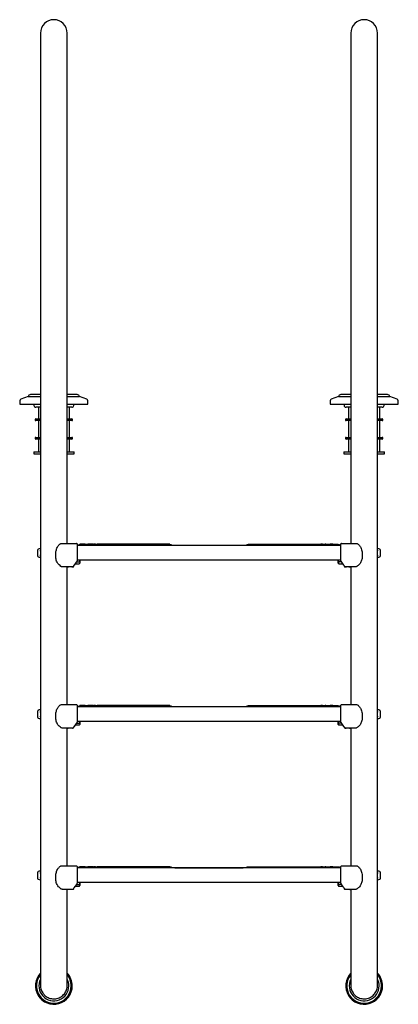
# Model space of a CAD drawing. Units: millimetres. Extents: x 370 to 2181, y -207 to 2459.
# Drawn here: x 1571 to 2181, y 872 to 2459 of the extents above; entities that cross this region are included whole.
import ezdxf

# ---------------------------------------------------------------- set-up
doc = ezdxf.new("R2010")
doc.units = ezdxf.units.MM

msp = doc.modelspace()

# ---------------------------------------------------------------- linework, layer by layer
at = {"color": 7, "linetype": 'Continuous', "lineweight": 25}
for p, q in [((1604.2, 2437.8), (1604.2, 2378.7)), ((1647.2, 2378.7), (1647.2, 2437.8)), ((2104.2, 2437.8), (2104.2, 2378.7)), ((2147.2, 2378.7), (2147.2, 2437.8)), ((1604.2, 2378.7), (1604.2, 1917.2)), ((1647.2, 1917.2), (1647.2, 2378.7)), ((2104.2, 2378.7), (2104.2, 1917.2)), ((2147.2, 1917.2), (2147.2, 2378.7)), ((1604.2, 1917.2), (1604.2, 1833.8)), ((1647.2, 1833.8), (1647.2, 1917.2)), ((2104.2, 1917.2), (2104.2, 1833.8)), ((2147.2, 1833.8), (2147.2, 1917.2)), ((1570.7, 1844.5), (1570.7, 1839.3)), ((1584.3, 1851.5), (1572.7, 1847.3)), ((1584.3, 1851.5), (1604.2, 1851.5)), ((1604.2, 1854.8), (1588.2, 1854.8)), ((1663.2, 1854.8), (1647.2, 1854.8)), ((1647.2, 1851.5), (1667.1, 1851.5)), ((1678.7, 1847.3), (1667.1, 1851.5)), ((1680.7, 1839.3), (1680.7, 1844.5)), ((2070.7, 1844.5), (2070.7, 1839.3)), ((2084.3, 1851.5), (2072.7, 1847.3)), ((2084.3, 1851.5), (2104.2, 1851.5)), ((2104.2, 1854.8), (2088.2, 1854.8)), ((2163.2, 1854.8), (2147.2, 1854.8)), ((2147.2, 1851.5), (2167.1, 1851.5)), ((2178.7, 1847.3), (2167.1, 1851.5)), ((2180.7, 1839.3), (2180.7, 1844.5)), ((1570.7, 1839.3), (1604.2, 1839.3)), ((1593.5, 1839.3), (1593.5, 1837.3)), ((1604.2, 1834.3), (1596.5, 1834.3)), ((1600.7, 1834.3), (1600.7, 1815.8)), ((1604.2, 1833.8), (1604.2, 1606.4)), ((1647.2, 1839.3), (1680.7, 1839.3)), ((1654.8, 1834.3), (1647.2, 1834.3)), ((1647.2, 1614.9), (1647.2, 1833.8)), ((1650.7, 1815.8), (1650.7, 1834.3)), ((1657.8, 1837.3), (1657.8, 1839.3)), ((2070.7, 1839.3), (2104.2, 1839.3)), ((2093.5, 1839.3), (2093.5, 1837.3)), ((2104.2, 1834.3), (2096.5, 1834.3)), ((2100.7, 1834.3), (2100.7, 1815.8)), ((2104.2, 1833.8), (2104.2, 1614.9)), ((2147.2, 1839.3), (2180.7, 1839.3)), ((2154.8, 1834.3), (2147.2, 1834.3)), ((2147.2, 1606.4), (2147.2, 1833.8)), ((2150.7, 1815.8), (2150.7, 1834.3)), ((2157.8, 1837.3), (2157.8, 1839.3)), ((1596.9, 1815.8), (1604.2, 1815.8)), ((1604.2, 1812.8), (1596.9, 1812.8)), ((1600.7, 1812.8), (1600.7, 1785.8)), ((1647.2, 1815.8), (1654.5, 1815.8)), ((1654.5, 1812.8), (1647.2, 1812.8)), ((1650.7, 1785.8), (1650.7, 1812.8)), ((2096.9, 1815.8), (2104.2, 1815.8)), ((2104.2, 1812.8), (2096.9, 1812.8)), ((2100.7, 1812.8), (2100.7, 1785.8)), ((2147.2, 1815.8), (2154.5, 1815.8)), ((2154.5, 1812.8), (2147.2, 1812.8)), ((2150.7, 1785.8), (2150.7, 1812.8)), ((1596.9, 1785.8), (1604.2, 1785.8)), ((1604.2, 1782.8), (1596.9, 1782.8)), ((1600.7, 1782.8), (1600.7, 1762.3)), ((1647.2, 1785.8), (1654.5, 1785.8)), ((1654.5, 1782.8), (1647.2, 1782.8)), ((1650.7, 1762.3), (1650.7, 1782.8)), ((2096.9, 1785.8), (2104.2, 1785.8)), ((2104.2, 1782.8), (2096.9, 1782.8)), ((2100.7, 1782.8), (2100.7, 1762.3)), ((2147.2, 1785.8), (2154.5, 1785.8)), ((2154.5, 1782.8), (2147.2, 1782.8)), ((2150.7, 1762.3), (2150.7, 1782.8)), ((1593.2, 1762.3), (1593.2, 1759.3)), ((1593.2, 1762.3), (1604.2, 1762.3)), ((1593.2, 1759.3), (1604.2, 1759.3)), ((1647.2, 1762.3), (1658.2, 1762.3)), ((1647.2, 1759.3), (1658.2, 1759.3)), ((1658.2, 1759.3), (1658.2, 1762.3)), ((2093.2, 1762.3), (2093.2, 1759.3)), ((2093.2, 1762.3), (2104.2, 1762.3)), ((2093.2, 1759.3), (2104.2, 1759.3)), ((2147.2, 1762.3), (2158.2, 1762.3)), ((2147.2, 1759.3), (2158.2, 1759.3)), ((2158.2, 1759.3), (2158.2, 1762.3)), ((1599.9, 1599.4), (1599.9, 1604.7)), ((1604.2, 1606.4), (1603.7, 1606.4)), ((1604.2, 1606.4), (1604.2, 1592.4)), ((2088.2, 1611.4), (1663.2, 1611.4)), ((1663.2, 1611), (1663.2, 1610.6)), ((1663.2, 1610.6), (1663.2, 1609.3)), ((1665.7, 1613), (1665.7, 1611.4)), ((1665.7, 1613), (1667.7, 1613)), ((1676.2, 1613.5), (1667.7, 1613.5)), ((1667.7, 1613.5), (1667.7, 1613)), ((1667.7, 1613), (1683.7, 1613)), ((1676.2, 1613.5), (1680.4, 1613.5)), ((1684.7, 1613.5), (1680.4, 1613.5)), ((1683.7, 1613), (1685.7, 1613)), ((1687.7, 1613.5), (1684.7, 1613.5)), ((1685.7, 1613), (1687.7, 1613)), ((1688.7, 1613.5), (1687.7, 1613.5)), ((1687.7, 1613), (1812.5, 1613)), ((1688.7, 1613.5), (1689.7, 1613.5)), ((1692.7, 1613.5), (1689.7, 1613.5)), ((1692.7, 1613.5), (1695.3, 1613.5)), ((1697.9, 1613.5), (1695.3, 1613.5)), ((1722.4, 1613.5), (1697.9, 1613.5)), ((1725, 1613.5), (1722.4, 1613.5)), ((1727.6, 1613.5), (1725, 1613.5)), ((1752.1, 1613.5), (1727.6, 1613.5)), ((1754.7, 1613.5), (1752.1, 1613.5)), ((1757.3, 1613.5), (1754.7, 1613.5)), ((1781.8, 1613.5), (1757.3, 1613.5)), ((1784.4, 1613.5), (1781.8, 1613.5)), ((1787, 1613.5), (1784.4, 1613.5)), ((1811.5, 1613.5), (1787, 1613.5)), ((1812.5, 1613.5), (1811.5, 1613.5)), ((1812.5, 1613.5), (1812.5, 1613)), ((1812.5, 1613), (1814.5, 1613)), ((1814.5, 1613), (1814.5, 1611.4)), ((1820.7, 1611.9), (1820.7, 1611.4)), ((1820.7, 1611.9), (1930.7, 1611.9)), ((1930.7, 1611.9), (1930.7, 1611.4)), ((1936.9, 1613), (1936.9, 1611.4)), ((1936.9, 1613), (1938.9, 1613)), ((1938.9, 1613.5), (1939.9, 1613.5)), ((1938.9, 1613.5), (1938.9, 1613)), ((1938.9, 1613), (2063.7, 1613)), ((1939.9, 1613.5), (1964.3, 1613.5)), ((1964.3, 1613.5), (1967, 1613.5)), ((1967, 1613.5), (1969.6, 1613.5)), ((1969.6, 1613.5), (1994, 1613.5)), ((1994, 1613.5), (1996.7, 1613.5)), ((1996.7, 1613.5), (1999.3, 1613.5)), ((1999.3, 1613.5), (2023.7, 1613.5)), ((2023.7, 1613.5), (2026.4, 1613.5)), ((2026.4, 1613.5), (2029, 1613.5)), ((2029, 1613.5), (2053.4, 1613.5)), ((2053.4, 1613.5), (2056.1, 1613.5)), ((2058.7, 1613.5), (2056.1, 1613.5)), ((2058.7, 1613.5), (2061.7, 1613.5)), ((2061.7, 1613.5), (2062.7, 1613.5)), ((2063.7, 1613.5), (2062.7, 1613.5)), ((2063.7, 1613.5), (2066.7, 1613.5)), ((2063.7, 1613), (2065.7, 1613)), ((2065.7, 1613), (2067.7, 1613)), ((2066.7, 1613.5), (2070.9, 1613.5)), ((2067.7, 1613), (2083.7, 1613)), ((2075.2, 1613.5), (2070.9, 1613.5)), ((2075.2, 1613.5), (2083.7, 1613.5)), ((2083.7, 1613.5), (2083.7, 1613)), ((2083.7, 1613), (2085.7, 1613)), ((2085.7, 1613), (2085.7, 1611.4)), ((2088.2, 1610.6), (2088.2, 1611)), ((2088.2, 1609.3), (2088.2, 1610.6)), ((2147.7, 1606.4), (2147.2, 1606.4)), ((2147.2, 1599.4), (2147.2, 1606.4)), ((2151.5, 1604.7), (2151.5, 1594.1)), ((1599.9, 1594.1), (1599.9, 1599.4)), ((1603.7, 1592.4), (1604.2, 1592.4)), ((1604.2, 1592.4), (1604.2, 1346.4)), ((1663.2, 1588.4), (2088.2, 1588.4)), ((1667.5, 1586.7), (1667.5, 1588.4)), ((2083.9, 1586.7), (2083.9, 1588.4)), ((2147.2, 1592.4), (2147.2, 1599.4)), ((2147.2, 1592.4), (2147.7, 1592.4)), ((2147.2, 1346.4), (2147.2, 1592.4)), ((1647.2, 1354.9), (1647.2, 1576.9)), ((1650.1, 1576.9), (1648, 1576.9)), ((1656.7, 1576.9), (1650.1, 1576.9)), ((1655.7, 1577), (1655.7, 1577.1)), ((1657.7, 1577.9), (1657.7, 1578.9)), ((1660, 1582), (1666.5, 1582)), ((1662.1, 1585), (1666.5, 1585)), ((1667.5, 1586.7), (1667.5, 1583)), ((2083.9, 1583), (2083.9, 1586.7)), ((2089.2, 1585), (2084.9, 1585)), ((2084.9, 1582), (2091.4, 1582)), ((2093.7, 1578.9), (2093.7, 1577.9)), ((2101.3, 1576.9), (2094.7, 1576.9)), ((2103.4, 1576.9), (2101.3, 1576.9)), ((2104.2, 1576.9), (2104.2, 1354.9)), ((2088.2, 1351.4), (1663.2, 1351.4)), ((1663.2, 1351), (1663.2, 1350.6)), ((1663.2, 1350.6), (1663.2, 1349.3)), ((1665.7, 1353), (1665.7, 1351.4)), ((1665.7, 1353), (1667.7, 1353)), ((1676.2, 1353.5), (1667.7, 1353.5)), ((1667.7, 1353.5), (1667.7, 1353)), ((1667.7, 1353), (1683.7, 1353)), ((1676.2, 1353.5), (1680.4, 1353.5)), ((1684.7, 1353.5), (1680.4, 1353.5)), ((1683.7, 1353), (1685.7, 1353)), ((1687.7, 1353.5), (1684.7, 1353.5)), ((1685.7, 1353), (1687.7, 1353)), ((1688.7, 1353.5), (1687.7, 1353.5)), ((1687.7, 1353), (1812.5, 1353)), ((1688.7, 1353.5), (1689.7, 1353.5)), ((1692.7, 1353.5), (1689.7, 1353.5)), ((1692.7, 1353.5), (1695.3, 1353.5)), ((1697.9, 1353.5), (1695.3, 1353.5)), ((1722.4, 1353.5), (1697.9, 1353.5)), ((1725, 1353.5), (1722.4, 1353.5)), ((1727.6, 1353.5), (1725, 1353.5)), ((1752.1, 1353.5), (1727.6, 1353.5)), ((1754.7, 1353.5), (1752.1, 1353.5)), ((1757.3, 1353.5), (1754.7, 1353.5)), ((1781.8, 1353.5), (1757.3, 1353.5)), ((1784.4, 1353.5), (1781.8, 1353.5)), ((1787, 1353.5), (1784.4, 1353.5)), ((1811.5, 1353.5), (1787, 1353.5)), ((1812.5, 1353.5), (1811.5, 1353.5)), ((1812.5, 1353.5), (1812.5, 1353)), ((1812.5, 1353), (1814.5, 1353)), ((1814.5, 1353), (1814.5, 1351.4)), ((1820.7, 1351.9), (1820.7, 1351.4)), ((1820.7, 1351.9), (1930.7, 1351.9)), ((1930.7, 1351.9), (1930.7, 1351.4)), ((1936.9, 1353), (1936.9, 1351.4)), ((1936.9, 1353), (1938.9, 1353)), ((1938.9, 1353.5), (1939.9, 1353.5)), ((1938.9, 1353.5), (1938.9, 1353)), ((1938.9, 1353), (2063.7, 1353)), ((1939.9, 1353.5), (1964.3, 1353.5)), ((1964.3, 1353.5), (1967, 1353.5)), ((1967, 1353.5), (1969.6, 1353.5)), ((1969.6, 1353.5), (1994, 1353.5)), ((1994, 1353.5), (1996.7, 1353.5)), ((1996.7, 1353.5), (1999.3, 1353.5)), ((1999.3, 1353.5), (2023.7, 1353.5)), ((2023.7, 1353.5), (2026.4, 1353.5)), ((2026.4, 1353.5), (2029, 1353.5)), ((2029, 1353.5), (2053.4, 1353.5)), ((2053.4, 1353.5), (2056.1, 1353.5)), ((2058.7, 1353.5), (2056.1, 1353.5)), ((2058.7, 1353.5), (2061.7, 1353.5)), ((2061.7, 1353.5), (2062.7, 1353.5)), ((2063.7, 1353.5), (2062.7, 1353.5)), ((2063.7, 1353.5), (2066.7, 1353.5)), ((2063.7, 1353), (2065.7, 1353)), ((2065.7, 1353), (2067.7, 1353)), ((2066.7, 1353.5), (2070.9, 1353.5)), ((2067.7, 1353), (2083.7, 1353)), ((2075.2, 1353.5), (2070.9, 1353.5)), ((2075.2, 1353.5), (2083.7, 1353.5)), ((2083.7, 1353.5), (2083.7, 1353)), ((2083.7, 1353), (2085.7, 1353)), ((2085.7, 1353), (2085.7, 1351.4)), ((2088.2, 1350.6), (2088.2, 1351)), ((2088.2, 1349.3), (2088.2, 1350.6)), ((1599.9, 1339.4), (1599.9, 1344.7)), ((1599.9, 1334.1), (1599.9, 1339.4)), ((1604.2, 1346.4), (1603.7, 1346.4)), ((1604.2, 1346.4), (1604.2, 1332.4)), ((2147.7, 1346.4), (2147.2, 1346.4)), ((2147.2, 1339.4), (2147.2, 1346.4)), ((2147.2, 1332.4), (2147.2, 1339.4)), ((2151.5, 1344.7), (2151.5, 1334.1)), ((1603.7, 1332.4), (1604.2, 1332.4)), ((1604.2, 1332.4), (1604.2, 1086.4)), ((1657.7, 1317.9), (1657.7, 1318.9)), ((1660, 1322), (1666.5, 1322)), ((1662.1, 1325), (1666.5, 1325)), ((1663.2, 1328.4), (2088.2, 1328.4)), ((1667.5, 1326.7), (1667.5, 1328.4)), ((1667.5, 1326.7), (1667.5, 1323)), ((2083.9, 1326.7), (2083.9, 1328.4)), ((2083.9, 1323), (2083.9, 1326.7)), ((2089.2, 1325), (2084.9, 1325)), ((2084.9, 1322), (2091.4, 1322)), ((2093.7, 1318.9), (2093.7, 1317.9)), ((2147.2, 1086.4), (2147.2, 1332.4)), ((2147.2, 1332.4), (2147.7, 1332.4)), ((1647.2, 1094.9), (1647.2, 1316.9)), ((1650.1, 1316.9), (1648, 1316.9)), ((1656.7, 1316.9), (1650.1, 1316.9)), ((1655.7, 1317), (1655.7, 1317.1)), ((2101.3, 1316.9), (2094.7, 1316.9)), ((2103.4, 1316.9), (2101.3, 1316.9)), ((2104.2, 1316.9), (2104.2, 1094.9)), ((1599.9, 1079.4), (1599.9, 1084.7)), ((1604.2, 1086.4), (1603.7, 1086.4)), ((1604.2, 1086.4), (1604.2, 1072.4)), ((2088.2, 1091.4), (1663.2, 1091.4)), ((1663.2, 1091), (1663.2, 1090.6)), ((1663.2, 1090.6), (1663.2, 1089.3)), ((1665.7, 1093), (1665.7, 1091.4)), ((1665.7, 1093), (1667.7, 1093)), ((1676.2, 1093.5), (1667.7, 1093.5)), ((1667.7, 1093.5), (1667.7, 1093)), ((1667.7, 1093), (1683.7, 1093)), ((1676.2, 1093.5), (1680.4, 1093.5)), ((1684.7, 1093.5), (1680.4, 1093.5)), ((1683.7, 1093), (1685.7, 1093)), ((1687.7, 1093.5), (1684.7, 1093.5)), ((1685.7, 1093), (1687.7, 1093)), ((1688.7, 1093.5), (1687.7, 1093.5)), ((1687.7, 1093), (1812.5, 1093)), ((1688.7, 1093.5), (1689.7, 1093.5)), ((1692.7, 1093.5), (1689.7, 1093.5)), ((1692.7, 1093.5), (1695.3, 1093.5)), ((1697.9, 1093.5), (1695.3, 1093.5)), ((1722.4, 1093.5), (1697.9, 1093.5)), ((1725, 1093.5), (1722.4, 1093.5)), ((1727.6, 1093.5), (1725, 1093.5)), ((1752.1, 1093.5), (1727.6, 1093.5)), ((1754.7, 1093.5), (1752.1, 1093.5)), ((1757.3, 1093.5), (1754.7, 1093.5)), ((1781.8, 1093.5), (1757.3, 1093.5)), ((1784.4, 1093.5), (1781.8, 1093.5)), ((1787, 1093.5), (1784.4, 1093.5)), ((1811.5, 1093.5), (1787, 1093.5)), ((1812.5, 1093.5), (1811.5, 1093.5)), ((1812.5, 1093.5), (1812.5, 1093)), ((1812.5, 1093), (1814.5, 1093)), ((1814.5, 1093), (1814.5, 1091.4)), ((1820.7, 1091.9), (1820.7, 1091.4)), ((1820.7, 1091.9), (1930.7, 1091.9)), ((1930.7, 1091.9), (1930.7, 1091.4)), ((1936.9, 1093), (1936.9, 1091.4)), ((1936.9, 1093), (1938.9, 1093)), ((1938.9, 1093.5), (1939.9, 1093.5)), ((1938.9, 1093.5), (1938.9, 1093)), ((1938.9, 1093), (2063.7, 1093)), ((1939.9, 1093.5), (1964.3, 1093.5)), ((1964.3, 1093.5), (1967, 1093.5)), ((1967, 1093.5), (1969.6, 1093.5)), ((1969.6, 1093.5), (1994, 1093.5)), ((1994, 1093.5), (1996.7, 1093.5)), ((1996.7, 1093.5), (1999.3, 1093.5)), ((1999.3, 1093.5), (2023.7, 1093.5)), ((2023.7, 1093.5), (2026.4, 1093.5)), ((2026.4, 1093.5), (2029, 1093.5)), ((2029, 1093.5), (2053.4, 1093.5)), ((2053.4, 1093.5), (2056.1, 1093.5)), ((2058.7, 1093.5), (2056.1, 1093.5)), ((2058.7, 1093.5), (2061.7, 1093.5)), ((2061.7, 1093.5), (2062.7, 1093.5)), ((2063.7, 1093.5), (2062.7, 1093.5)), ((2063.7, 1093.5), (2066.7, 1093.5)), ((2063.7, 1093), (2065.7, 1093)), ((2065.7, 1093), (2067.7, 1093)), ((2066.7, 1093.5), (2070.9, 1093.5)), ((2067.7, 1093), (2083.7, 1093)), ((2075.2, 1093.5), (2070.9, 1093.5)), ((2075.2, 1093.5), (2083.7, 1093.5)), ((2083.7, 1093.5), (2083.7, 1093)), ((2083.7, 1093), (2085.7, 1093)), ((2085.7, 1093), (2085.7, 1091.4)), ((2088.2, 1090.6), (2088.2, 1091)), ((2088.2, 1089.3), (2088.2, 1090.6)), ((2147.7, 1086.4), (2147.2, 1086.4)), ((2147.2, 1079.4), (2147.2, 1086.4)), ((2151.5, 1084.7), (2151.5, 1074.1)), ((1599.9, 1074.1), (1599.9, 1079.4)), ((1603.7, 1072.4), (1604.2, 1072.4)), ((1604.2, 1072.4), (1604.2, 903.7)), ((1662.1, 1065), (1666.5, 1065)), ((1663.2, 1068.4), (2088.2, 1068.4)), ((1667.5, 1066.7), (1667.5, 1068.4)), ((1667.5, 1066.7), (1667.5, 1063)), ((2083.9, 1066.7), (2083.9, 1068.4)), ((2083.9, 1063), (2083.9, 1066.7)), ((2089.2, 1065), (2084.9, 1065)), ((2147.2, 1072.4), (2147.2, 1079.4)), ((2147.2, 903.7), (2147.2, 1072.4)), ((2147.2, 1072.4), (2147.7, 1072.4)), ((1647.2, 903.7), (1647.2, 1056.9)), ((1650.1, 1056.9), (1648, 1056.9)), ((1656.7, 1056.9), (1650.1, 1056.9)), ((1655.7, 1057), (1655.7, 1057.1)), ((1657.7, 1057.9), (1657.7, 1058.9)), ((1660, 1062), (1666.5, 1062)), ((2084.9, 1062), (2091.4, 1062)), ((2093.7, 1058.9), (2093.7, 1057.9)), ((2101.3, 1056.9), (2094.7, 1056.9)), ((2103.4, 1056.9), (2101.3, 1056.9)), ((2104.2, 1056.9), (2104.2, 903.7))]:
    msp.add_line(p, q, dxfattribs=at)
at = {"color": 8, "linetype": 'Continuous', "lineweight": 18}
for p, q in [((2084.9, 1585), (2084.9, 1582)), ((2084.9, 1325), (2084.9, 1322)), ((2084.9, 1065), (2084.9, 1062))]:
    msp.add_line(p, q, dxfattribs=at)
at = {"color": 7, "linetype": 'Continuous', "lineweight": 25}
for centre, radius, start, end in [((1625.7, 2437.8), 21.5, 0, 180), ((2125.7, 2437.8), 21.5, 0, 180), ((1573.7, 1844.5), 3, 110, 180), ((1588.2, 1850.8), 4, 90, 169.6471), ((1663.2, 1850.8), 4, 10.3529, 90), ((1677.7, 1844.5), 3, 0, 70), ((2073.7, 1844.5), 3, 110, 180), ((2088.2, 1850.8), 4, 90, 169.6471), ((2163.2, 1850.8), 4, 10.3529, 90), ((2177.7, 1844.5), 3, 0, 70), ((1596.5, 1837.3), 3, 180, 270), ((1654.8, 1837.3), 3, 270, 0), ((2096.5, 1837.3), 3, 180, 270), ((2154.8, 1837.3), 3, 270, 0), ((1596.9, 1814.3), 1.5, 90, 180), ((1596.9, 1814.3), 1.5, 180, 270), ((1654.5, 1814.3), 1.5, 0, 90), ((1654.5, 1814.3), 1.5, 270, 0), ((2096.9, 1814.3), 1.5, 90, 180), ((2096.9, 1814.3), 1.5, 180, 270), ((2154.5, 1814.3), 1.5, 0, 90), ((2154.5, 1814.3), 1.5, 270, 0), ((1596.9, 1784.3), 1.5, 90, 180), ((1596.9, 1784.3), 1.5, 180, 270), ((1654.5, 1784.3), 1.5, 0, 90), ((1654.5, 1784.3), 1.5, 270, 0), ((2096.9, 1784.3), 1.5, 90, 180), ((2096.9, 1784.3), 1.5, 180, 270), ((2154.5, 1784.3), 1.5, 0, 90), ((2154.5, 1784.3), 1.5, 270, 0), ((1600.9, 1604.7), 1, 117.8181, 180), ((1603.7, 1599.4), 7, 90, 117.8181), ((1662.2, 1613.9), 1, 0, 90), ((2089.2, 1613.9), 1, 90, 180), ((2147.7, 1599.4), 7, 62.1819, 90), ((2150.5, 1604.7), 1, 0, 62.1819), ((1600.9, 1594.1), 1, 180, 242.1819), ((1603.7, 1599.4), 7, 242.1819, 270), ((2147.7, 1599.4), 7, 270, 297.8181), ((2150.5, 1594.1), 1, 297.8181, 0), ((1655.8, 1578), 1, 263.8083, 323.8807), ((1656.7, 1577.9), 1, 270, 0), ((1662.2, 1586.7), 1, 323.8807, 0), ((1666.5, 1583), 1, 270, 360), ((2084.9, 1583), 1, 180, 270), ((2089.2, 1586.7), 1, 180, 216.1193), ((2094.7, 1577.9), 1, 180, 270), ((2095.5, 1578), 1, 216.1193, 276.1917), ((1662.2, 1353.9), 1, 0, 90), ((2089.2, 1353.9), 1, 90, 180), ((1600.9, 1344.7), 1, 117.8181, 180), ((1600.9, 1334.1), 1, 180, 242.1819), ((1603.7, 1339.4), 7, 90, 117.8181), ((2147.7, 1339.4), 7, 62.1819, 90), ((2150.5, 1344.7), 1, 0, 62.1819), ((2150.5, 1334.1), 1, 297.8181, 0), ((1603.7, 1339.4), 7, 242.1819, 270), ((1656.7, 1317.9), 1, 270, 0), ((1662.2, 1326.7), 1, 323.8807, 0), ((1666.5, 1323), 1, 270, 360), ((2084.9, 1323), 1, 180, 270), ((2089.2, 1326.7), 1, 180, 216.1193), ((2094.7, 1317.9), 1, 180, 270), ((2147.7, 1339.4), 7, 270, 297.8181), ((1655.8, 1318), 1, 263.8083, 323.8807), ((2095.5, 1318), 1, 216.1193, 276.1917), ((1600.9, 1084.7), 1, 117.8181, 180), ((1603.7, 1079.4), 7, 90, 117.8181), ((1662.2, 1093.9), 1, 0, 90), ((2089.2, 1093.9), 1, 90, 180), ((2147.7, 1079.4), 7, 62.1819, 90), ((2150.5, 1084.7), 1, 0, 62.1819), ((1600.9, 1074.1), 1, 180, 242.1819), ((1603.7, 1079.4), 7, 242.1819, 270), ((1662.2, 1066.7), 1, 323.8807, 0), ((2089.2, 1066.7), 1, 180, 216.1193), ((2147.7, 1079.4), 7, 270, 297.8181), ((2150.5, 1074.1), 1, 297.8181, 0), ((1655.8, 1058), 1, 263.8083, 323.8807), ((1656.7, 1057.9), 1, 270, 0), ((1666.5, 1063), 1, 270, 360), ((2084.9, 1063), 1, 180, 270), ((2094.7, 1057.9), 1, 180, 270), ((2095.5, 1058), 1, 216.1193, 276.1917), ((1625.7, 901.3), 29.7, 136.3779, 0), ((1625.7, 901.3), 29.7, 0, 43.6221), ((2125.7, 901.3), 29.7, 136.3779, 0), ((2125.7, 901.3), 29.7, 0, 43.6221), ((1625.7, 901.3), 28, 140.1619, 0), ((1625.7, 901.3), 24.1, 153.3262, 0), ((1625.7, 901.3), 28, 0, 39.8381), ((1625.7, 901.3), 24.1, 0, 26.6738), ((2125.7, 901.3), 28, 140.1619, 0), ((2125.7, 901.3), 24.1, 153.3262, 0), ((2125.7, 901.3), 28, 0, 39.8381), ((2125.7, 901.3), 24.1, 0, 26.6738)]:
    msp.add_arc(centre, radius, start, end, dxfattribs=at)
for points, knots in [([(1604.2, 1595), (1604.2, 1594.9), (1604.2, 1594.9), (1604.3, 1595.3), (1604.4, 1596.1), (1604.6, 1597.4), (1604.7, 1598.8), (1604.7, 1600.3), (1604.5, 1601.8), (1604.4, 1602.9), (1604.2, 1603.7), (1604.2, 1604), (1604.2, 1603.9), (1604.2, 1603.9)], [0, 0, 0, 0, 0.033652, 0.138601, 0.244281, 0.351971, 0.45991, 0.565826, 0.670631, 0.776937, 0.88503, 0.992441, 1, 1, 1, 1]), ([(1637.2, 1577.7), (1636.2, 1578.5), (1634.4, 1579.9), (1632.3, 1582.3), (1630.7, 1584.9), (1629.6, 1587.9), (1628.8, 1592.1), (1628.5, 1597.2), (1629.1, 1602.1), (1630.1, 1606), (1631.3, 1608.6), (1632.7, 1610.9), (1634.2, 1612.6), (1635.2, 1613.5), (1635.6, 1613.8)], [0, 0, 0, 0, 0.099036, 0.168877, 0.238714, 0.320054, 0.401588, 0.545367, 0.689082, 0.76329, 0.837386, 0.899316, 0.961183, 1, 1, 1, 1]), ([(1635.6, 1613.8), (1636.1, 1614.1), (1637, 1614.8), (1638.1, 1614.9), (1638.6, 1614.9)], [0, 0, 0, 0, 0.514414, 1, 1, 1, 1]), ([(1638.6, 1614.9), (1639, 1614.9), (1640.8, 1614.9), (1644.6, 1614.9), (1649.6, 1614.9), (1654.5, 1614.9), (1658.5, 1614.9), (1661.1, 1614.9), (1662.2, 1614.9)], [0, 0, 0, 0, 0.0626914, 0.3010924, 0.5394827, 0.7116211, 0.8837677, 1, 1, 1, 1]), ([(1663.2, 1613.9), (1663.2, 1613.9), (1663.2, 1613.8), (1663.2, 1613.2), (1663.2, 1612.2), (1663.2, 1611.4), (1663.2, 1611)], [0, 0, 0, 0, 0.251699, 0.50715, 0.7534, 1, 1, 1, 1]), ([(1663.2, 1609.3), (1663.2, 1607.1), (1663.2, 1602.7), (1663.2, 1596.7), (1663.2, 1591.3), (1663.2, 1588.3), (1663.2, 1586.7)], [0, 0, 0, 0, 0.292751, 0.59033, 0.794336, 1, 1, 1, 1]), ([(2088.2, 1611), (2088.2, 1611.3), (2088.2, 1612), (2088.2, 1613), (2088.2, 1613.8), (2088.2, 1613.9), (2088.2, 1613.9)], [0, 0, 0, 0, 0.173313, 0.442067, 0.721212, 1, 1, 1, 1]), ([(2088.2, 1586.7), (2088.2, 1588.6), (2088.2, 1592.2), (2088.2, 1597.9), (2088.2, 1603.6), (2088.2, 1607.4), (2088.2, 1609.3)], [0, 0, 0, 0, 0.242925, 0.488662, 0.742762, 1, 1, 1, 1]), ([(2089.2, 1614.9), (2090.2, 1614.9), (2092.9, 1614.9), (2096.9, 1614.9), (2101.8, 1614.9), (2106.8, 1614.9), (2110.5, 1614.9), (2112.4, 1614.9), (2112.8, 1614.9)], [0, 0, 0, 0, 0.116232, 0.288378, 0.460517, 0.698908, 0.937309, 1, 1, 1, 1]), ([(2112.8, 1614.9), (2113.3, 1614.9), (2114.4, 1614.8), (2115.3, 1614.1), (2115.8, 1613.8)], [0, 0, 0, 0, 0.5061738, 1, 1, 1, 1]), ([(2115.8, 1613.8), (2116.3, 1613.4), (2117.5, 1612.3), (2119, 1610.4), (2120.5, 1607.8), (2121.7, 1604.7), (2122.5, 1600.3), (2122.9, 1595), (2122.3, 1590), (2121.2, 1586.1), (2119.9, 1583.5), (2118.2, 1581.2), (2116.2, 1579.2), (2114.8, 1578.2), (2114.2, 1577.7)], [0, 0, 0, 0, 0.052447, 0.116168, 0.17996, 0.269866, 0.359976, 0.507602, 0.654909, 0.72587, 0.796716, 0.868091, 0.939503, 1, 1, 1, 1]), ([(2147.2, 1603.9), (2147.2, 1603.9), (2147.2, 1603.9), (2147.1, 1603.5), (2147, 1602.7), (2146.8, 1601.5), (2146.7, 1600), (2146.7, 1598.5), (2146.8, 1597.1), (2147, 1595.9), (2147.1, 1595.2), (2147.2, 1594.8), (2147.2, 1594.9), (2147.2, 1594.9)], [0, 0, 0, 0, 0.033652, 0.138601, 0.24428, 0.351972, 0.45991, 0.565825, 0.670632, 0.776937, 0.88503, 0.992441, 1, 1, 1, 1]), ([(1639.7, 1576.9), (1639.2, 1577), (1638.4, 1577.1), (1637.5, 1577.5), (1637.2, 1577.7)], [0, 0, 0, 0, 0.587387, 1, 1, 1, 1]), ([(1648.3, 1576.9), (1646.8, 1576.9), (1643.8, 1576.9), (1641.1, 1576.9), (1639.7, 1576.9)], [0, 0, 0, 0, 0.498665, 1, 1, 1, 1]), ([(1648.3, 1576.9), (1648.5, 1577), (1649, 1577.1), (1650.6, 1577.5), (1652.2, 1577.5), (1653.8, 1577.3), (1655, 1577.2), (1655.7, 1577.1)], [0, 0, 0, 0, 0.259624, 0.520956, 0.680537, 0.795304, 1, 1, 1, 1]), ([(1658.3, 1579.7), (1658.2, 1579.6), (1657.7, 1578.9), (1657.1, 1578), (1656.8, 1577.6), (1656.6, 1577.4)], [0, 0, 0, 0, 0.1617206, 0.6061079, 1, 1, 1, 1]), ([(1663, 1586.1), (1662.2, 1585), (1660.5, 1582.8), (1659.1, 1580.8), (1658.3, 1579.7)], [0, 0, 0, 0, 0.494556, 1, 1, 1, 1]), ([(1666.5, 1585), (1666.6, 1585), (1666.7, 1585), (1667, 1585.2), (1667.2, 1585.5), (1667.4, 1586), (1667.5, 1586.4), (1667.5, 1586.7)], [0, 0, 0, 0, 0.114357, 0.22811, 0.392632, 0.647107, 1, 1, 1, 1]), ([(2083.9, 1586.7), (2083.9, 1586.4), (2083.9, 1585.9), (2084.2, 1585.4), (2084.4, 1585.1), (2084.7, 1585), (2084.8, 1585), (2084.9, 1585)], [0, 0, 0, 0, 0.463745, 0.623891, 0.785035, 0.899907, 1, 1, 1, 1]), ([(2093.1, 1579.7), (2092.3, 1580.7), (2090.9, 1582.7), (2089.2, 1585), (2088.4, 1586.1)], [0, 0, 0, 0, 0.494432, 1, 1, 1, 1]), ([(2094.7, 1577.4), (2094.6, 1577.7), (2094.2, 1578.1), (2093.5, 1579.2), (2093.1, 1579.7)], [0, 0, 0, 0, 0.477465, 1, 1, 1, 1]), ([(2095.6, 1577), (2095.7, 1577), (2096.2, 1577.1), (2097.2, 1577.2), (2098.7, 1577.4), (2099.9, 1577.4), (2101, 1577.3), (2101.9, 1577.1), (2102.5, 1576.9), (2102.9, 1576.9), (2103.1, 1576.9)], [0, 0, 0, 0, 0.003597, 0.157083, 0.309328, 0.450723, 0.592317, 0.743029, 0.924557, 1, 1, 1, 1]), ([(2111.6, 1576.9), (2110.3, 1576.9), (2107.6, 1576.9), (2104.6, 1576.9), (2103.1, 1576.9)], [0, 0, 0, 0, 0.498575, 1, 1, 1, 1]), ([(2114.2, 1577.7), (2113.7, 1577.5), (2112.8, 1577), (2112, 1576.9), (2111.6, 1576.9)], [0, 0, 0, 0, 0.592717, 1, 1, 1, 1]), ([(1637.2, 1317.7), (1636.2, 1318.5), (1634.4, 1319.9), (1632.3, 1322.3), (1630.7, 1324.9), (1629.6, 1327.9), (1628.8, 1332.1), (1628.5, 1337.2), (1629.1, 1342.1), (1630.1, 1346), (1631.3, 1348.6), (1632.7, 1350.9), (1634.2, 1352.6), (1635.2, 1353.5), (1635.6, 1353.8)], [0, 0, 0, 0, 0.099036, 0.168877, 0.238714, 0.320054, 0.401588, 0.545367, 0.689082, 0.76329, 0.837386, 0.899316, 0.961183, 1, 1, 1, 1]), ([(1635.6, 1353.8), (1636.1, 1354.1), (1637, 1354.8), (1638.1, 1354.9), (1638.6, 1354.9)], [0, 0, 0, 0, 0.514414, 1, 1, 1, 1]), ([(1638.6, 1354.9), (1639, 1354.9), (1640.8, 1354.9), (1644.6, 1354.9), (1649.6, 1354.9), (1654.5, 1354.9), (1658.5, 1354.9), (1661.1, 1354.9), (1662.2, 1354.9)], [0, 0, 0, 0, 0.0626914, 0.3010924, 0.5394827, 0.7116211, 0.8837677, 1, 1, 1, 1]), ([(1663.2, 1353.9), (1663.2, 1353.9), (1663.2, 1353.8), (1663.2, 1353.2), (1663.2, 1352.2), (1663.2, 1351.4), (1663.2, 1351)], [0, 0, 0, 0, 0.251699, 0.50715, 0.7534, 1, 1, 1, 1]), ([(2088.2, 1351), (2088.2, 1351.3), (2088.2, 1352), (2088.2, 1353), (2088.2, 1353.8), (2088.2, 1353.9), (2088.2, 1353.9)], [0, 0, 0, 0, 0.173313, 0.442067, 0.721212, 1, 1, 1, 1]), ([(2089.2, 1354.9), (2090.2, 1354.9), (2092.9, 1354.9), (2096.9, 1354.9), (2101.8, 1354.9), (2106.8, 1354.9), (2110.5, 1354.9), (2112.4, 1354.9), (2112.8, 1354.9)], [0, 0, 0, 0, 0.116232, 0.288378, 0.460517, 0.698908, 0.937309, 1, 1, 1, 1]), ([(2112.8, 1354.9), (2113.3, 1354.9), (2114.4, 1354.8), (2115.3, 1354.1), (2115.8, 1353.8)], [0, 0, 0, 0, 0.5061738, 1, 1, 1, 1]), ([(2115.8, 1353.8), (2116.3, 1353.4), (2117.5, 1352.3), (2119, 1350.4), (2120.5, 1347.8), (2121.7, 1344.7), (2122.5, 1340.3), (2122.9, 1335), (2122.3, 1330), (2121.2, 1326.1), (2119.9, 1323.5), (2118.2, 1321.2), (2116.2, 1319.2), (2114.8, 1318.2), (2114.2, 1317.7)], [0, 0, 0, 0, 0.052447, 0.116168, 0.17996, 0.269866, 0.359976, 0.507602, 0.654909, 0.72587, 0.796716, 0.868091, 0.939503, 1, 1, 1, 1]), ([(1604.2, 1335), (1604.2, 1334.9), (1604.2, 1334.9), (1604.3, 1335.3), (1604.4, 1336.1), (1604.6, 1337.4), (1604.7, 1338.8), (1604.7, 1340.3), (1604.5, 1341.8), (1604.4, 1342.9), (1604.2, 1343.7), (1604.2, 1344), (1604.2, 1343.9), (1604.2, 1343.9)], [0, 0, 0, 0, 0.033652, 0.138601, 0.244281, 0.351971, 0.45991, 0.565826, 0.670631, 0.776937, 0.88503, 0.992441, 1, 1, 1, 1]), ([(1663.2, 1349.3), (1663.2, 1347.1), (1663.2, 1342.7), (1663.2, 1336.7), (1663.2, 1331.3), (1663.2, 1328.3), (1663.2, 1326.7)], [0, 0, 0, 0, 0.292751, 0.59033, 0.794336, 1, 1, 1, 1]), ([(2088.2, 1326.7), (2088.2, 1328.6), (2088.2, 1332.2), (2088.2, 1337.9), (2088.2, 1343.6), (2088.2, 1347.4), (2088.2, 1349.3)], [0, 0, 0, 0, 0.242925, 0.488662, 0.742762, 1, 1, 1, 1]), ([(2147.2, 1343.9), (2147.2, 1343.9), (2147.2, 1343.9), (2147.1, 1343.5), (2147, 1342.7), (2146.8, 1341.5), (2146.7, 1340), (2146.7, 1338.5), (2146.8, 1337.1), (2147, 1335.9), (2147.1, 1335.2), (2147.2, 1334.8), (2147.2, 1334.9), (2147.2, 1334.9)], [0, 0, 0, 0, 0.033652, 0.138601, 0.24428, 0.351972, 0.45991, 0.565825, 0.670632, 0.776937, 0.88503, 0.992441, 1, 1, 1, 1]), ([(1658.3, 1319.7), (1658.2, 1319.6), (1657.7, 1318.9), (1657.1, 1318), (1656.8, 1317.6), (1656.6, 1317.4)], [0, 0, 0, 0, 0.1617206, 0.6061079, 1, 1, 1, 1]), ([(1663, 1326.1), (1662.2, 1325), (1660.5, 1322.8), (1659.1, 1320.8), (1658.3, 1319.7)], [0, 0, 0, 0, 0.494556, 1, 1, 1, 1]), ([(1666.5, 1325), (1666.6, 1325), (1666.7, 1325), (1667, 1325.2), (1667.2, 1325.5), (1667.4, 1326), (1667.5, 1326.4), (1667.5, 1326.7)], [0, 0, 0, 0, 0.114357, 0.22811, 0.392632, 0.647107, 1, 1, 1, 1]), ([(2083.9, 1326.7), (2083.9, 1326.4), (2083.9, 1325.9), (2084.2, 1325.4), (2084.4, 1325.1), (2084.7, 1325), (2084.8, 1325), (2084.9, 1325)], [0, 0, 0, 0, 0.463745, 0.623891, 0.785035, 0.899907, 1, 1, 1, 1]), ([(2093.1, 1319.7), (2092.3, 1320.7), (2090.9, 1322.7), (2089.2, 1325), (2088.4, 1326.1)], [0, 0, 0, 0, 0.494432, 1, 1, 1, 1]), ([(2094.7, 1317.4), (2094.6, 1317.7), (2094.2, 1318.1), (2093.5, 1319.2), (2093.1, 1319.7)], [0, 0, 0, 0, 0.477465, 1, 1, 1, 1]), ([(1639.7, 1316.9), (1639.2, 1317), (1638.4, 1317.1), (1637.5, 1317.5), (1637.2, 1317.7)], [0, 0, 0, 0, 0.587387, 1, 1, 1, 1]), ([(1648.3, 1316.9), (1646.8, 1316.9), (1643.8, 1316.9), (1641.1, 1316.9), (1639.7, 1316.9)], [0, 0, 0, 0, 0.498665, 1, 1, 1, 1]), ([(1648.3, 1316.9), (1648.5, 1317), (1649, 1317.1), (1650.6, 1317.5), (1652.2, 1317.5), (1653.8, 1317.3), (1655, 1317.2), (1655.7, 1317.1)], [0, 0, 0, 0, 0.259624, 0.520956, 0.680537, 0.795304, 1, 1, 1, 1]), ([(2095.6, 1317), (2095.7, 1317), (2096.2, 1317.1), (2097.2, 1317.2), (2098.7, 1317.4), (2099.9, 1317.4), (2101, 1317.3), (2101.9, 1317.1), (2102.5, 1316.9), (2102.9, 1316.9), (2103.1, 1316.9)], [0, 0, 0, 0, 0.003597, 0.157083, 0.309328, 0.450723, 0.592317, 0.743029, 0.924557, 1, 1, 1, 1]), ([(2111.6, 1316.9), (2110.3, 1316.9), (2107.6, 1316.9), (2104.6, 1316.9), (2103.1, 1316.9)], [0, 0, 0, 0, 0.498575, 1, 1, 1, 1]), ([(2114.2, 1317.7), (2113.7, 1317.5), (2112.8, 1317), (2112, 1316.9), (2111.6, 1316.9)], [0, 0, 0, 0, 0.592717, 1, 1, 1, 1]), ([(1604.2, 1075), (1604.2, 1074.9), (1604.2, 1074.9), (1604.3, 1075.3), (1604.4, 1076.1), (1604.6, 1077.4), (1604.7, 1078.8), (1604.7, 1080.3), (1604.5, 1081.8), (1604.4, 1082.9), (1604.2, 1083.7), (1604.2, 1084), (1604.2, 1083.9), (1604.2, 1083.9)], [0, 0, 0, 0, 0.033652, 0.138601, 0.244281, 0.351971, 0.45991, 0.565826, 0.670631, 0.776937, 0.88503, 0.992441, 1, 1, 1, 1]), ([(1637.2, 1057.7), (1636.2, 1058.5), (1634.4, 1059.9), (1632.3, 1062.3), (1630.7, 1064.9), (1629.6, 1067.9), (1628.8, 1072.1), (1628.5, 1077.2), (1629.1, 1082.1), (1630.1, 1086), (1631.3, 1088.6), (1632.7, 1090.9), (1634.2, 1092.6), (1635.2, 1093.5), (1635.6, 1093.8)], [0, 0, 0, 0, 0.099036, 0.168877, 0.238714, 0.320054, 0.401588, 0.545367, 0.689082, 0.76329, 0.837386, 0.899316, 0.961183, 1, 1, 1, 1]), ([(1635.6, 1093.8), (1636.1, 1094.1), (1637, 1094.8), (1638.1, 1094.9), (1638.6, 1094.9)], [0, 0, 0, 0, 0.514414, 1, 1, 1, 1]), ([(1638.6, 1094.9), (1639, 1094.9), (1640.8, 1094.9), (1644.6, 1094.9), (1649.6, 1094.9), (1654.5, 1094.9), (1658.5, 1094.9), (1661.1, 1094.9), (1662.2, 1094.9)], [0, 0, 0, 0, 0.0626914, 0.3010924, 0.5394827, 0.7116211, 0.8837677, 1, 1, 1, 1]), ([(1663.2, 1093.9), (1663.2, 1093.9), (1663.2, 1093.8), (1663.2, 1093.2), (1663.2, 1092.2), (1663.2, 1091.4), (1663.2, 1091)], [0, 0, 0, 0, 0.251699, 0.50715, 0.7534, 1, 1, 1, 1]), ([(1663.2, 1089.3), (1663.2, 1087.1), (1663.2, 1082.7), (1663.2, 1076.7), (1663.2, 1071.3), (1663.2, 1068.3), (1663.2, 1066.7)], [0, 0, 0, 0, 0.292751, 0.59033, 0.794336, 1, 1, 1, 1]), ([(2088.2, 1091), (2088.2, 1091.3), (2088.2, 1092), (2088.2, 1093), (2088.2, 1093.8), (2088.2, 1093.9), (2088.2, 1093.9)], [0, 0, 0, 0, 0.173313, 0.442067, 0.721212, 1, 1, 1, 1]), ([(2088.2, 1066.7), (2088.2, 1068.6), (2088.2, 1072.2), (2088.2, 1077.9), (2088.2, 1083.6), (2088.2, 1087.4), (2088.2, 1089.3)], [0, 0, 0, 0, 0.242925, 0.488662, 0.742762, 1, 1, 1, 1]), ([(2089.2, 1094.9), (2090.2, 1094.9), (2092.9, 1094.9), (2096.9, 1094.9), (2101.8, 1094.9), (2106.8, 1094.9), (2110.5, 1094.9), (2112.4, 1094.9), (2112.8, 1094.9)], [0, 0, 0, 0, 0.116232, 0.288378, 0.460517, 0.698908, 0.937309, 1, 1, 1, 1]), ([(2112.8, 1094.9), (2113.3, 1094.9), (2114.4, 1094.8), (2115.3, 1094.1), (2115.8, 1093.8)], [0, 0, 0, 0, 0.5061738, 1, 1, 1, 1]), ([(2115.8, 1093.8), (2116.3, 1093.4), (2117.5, 1092.3), (2119, 1090.4), (2120.5, 1087.8), (2121.7, 1084.7), (2122.5, 1080.3), (2122.9, 1075), (2122.3, 1070), (2121.2, 1066.1), (2119.9, 1063.5), (2118.2, 1061.2), (2116.2, 1059.2), (2114.8, 1058.2), (2114.2, 1057.7)], [0, 0, 0, 0, 0.052447, 0.116168, 0.17996, 0.269866, 0.359976, 0.507602, 0.654909, 0.72587, 0.796716, 0.868091, 0.939503, 1, 1, 1, 1]), ([(2147.2, 1083.9), (2147.2, 1083.9), (2147.2, 1083.9), (2147.1, 1083.5), (2147, 1082.7), (2146.8, 1081.5), (2146.7, 1080), (2146.7, 1078.5), (2146.8, 1077.1), (2147, 1075.9), (2147.1, 1075.2), (2147.2, 1074.8), (2147.2, 1074.9), (2147.2, 1074.9)], [0, 0, 0, 0, 0.033652, 0.138601, 0.24428, 0.351972, 0.45991, 0.565825, 0.670632, 0.776937, 0.88503, 0.992441, 1, 1, 1, 1]), ([(1663, 1066.1), (1662.2, 1065), (1660.5, 1062.8), (1659.1, 1060.8), (1658.3, 1059.7)], [0, 0, 0, 0, 0.494556, 1, 1, 1, 1]), ([(1666.5, 1065), (1666.6, 1065), (1666.7, 1065), (1667, 1065.2), (1667.2, 1065.5), (1667.4, 1066), (1667.5, 1066.4), (1667.5, 1066.7)], [0, 0, 0, 0, 0.114357, 0.22811, 0.392632, 0.647107, 1, 1, 1, 1]), ([(2083.9, 1066.7), (2083.9, 1066.4), (2083.9, 1065.9), (2084.2, 1065.4), (2084.4, 1065.1), (2084.7, 1065), (2084.8, 1065), (2084.9, 1065)], [0, 0, 0, 0, 0.463745, 0.623891, 0.785035, 0.899907, 1, 1, 1, 1]), ([(2093.1, 1059.7), (2092.3, 1060.7), (2090.9, 1062.7), (2089.2, 1065), (2088.4, 1066.1)], [0, 0, 0, 0, 0.494432, 1, 1, 1, 1]), ([(1639.7, 1056.9), (1639.2, 1057), (1638.4, 1057.1), (1637.5, 1057.5), (1637.2, 1057.7)], [0, 0, 0, 0, 0.587387, 1, 1, 1, 1]), ([(1648.3, 1056.9), (1646.8, 1056.9), (1643.8, 1056.9), (1641.1, 1056.9), (1639.7, 1056.9)], [0, 0, 0, 0, 0.498665, 1, 1, 1, 1]), ([(1648.3, 1056.9), (1648.5, 1057), (1649, 1057.1), (1650.6, 1057.5), (1652.2, 1057.5), (1653.8, 1057.3), (1655, 1057.2), (1655.7, 1057.1)], [0, 0, 0, 0, 0.259624, 0.520956, 0.680537, 0.795304, 1, 1, 1, 1]), ([(1658.3, 1059.7), (1658.2, 1059.6), (1657.7, 1058.9), (1657.1, 1058), (1656.8, 1057.6), (1656.6, 1057.4)], [0, 0, 0, 0, 0.1617206, 0.6061079, 1, 1, 1, 1]), ([(2094.7, 1057.4), (2094.6, 1057.7), (2094.2, 1058.1), (2093.5, 1059.2), (2093.1, 1059.7)], [0, 0, 0, 0, 0.477465, 1, 1, 1, 1]), ([(2095.6, 1057), (2095.7, 1057), (2096.2, 1057.1), (2097.2, 1057.2), (2098.7, 1057.4), (2099.9, 1057.4), (2101, 1057.3), (2101.9, 1057.1), (2102.5, 1056.9), (2102.9, 1056.9), (2103.1, 1056.9)], [0, 0, 0, 0, 0.003597, 0.157083, 0.309328, 0.450723, 0.592317, 0.743029, 0.924557, 1, 1, 1, 1]), ([(2111.6, 1056.9), (2110.3, 1056.9), (2107.6, 1056.9), (2104.6, 1056.9), (2103.1, 1056.9)], [0, 0, 0, 0, 0.498575, 1, 1, 1, 1]), ([(2114.2, 1057.7), (2113.7, 1057.5), (2112.8, 1057), (2112, 1056.9), (2111.6, 1056.9)], [0, 0, 0, 0, 0.592717, 1, 1, 1, 1]), ([(1604.3, 902.8), (1604.2, 902), (1604.2, 899.9), (1604.7, 896.7), (1605.9, 893.2), (1607.8, 889.7), (1609.6, 887.7), (1610.6, 886.5)], [0, 0, 0, 0, 0.136557, 0.339512, 0.542449, 0.745383, 1, 1, 1, 1]), ([(1610.6, 886.5), (1611.5, 885.7), (1613.3, 884.1), (1616.5, 882.3), (1619.9, 881), (1623.5, 880.4), (1627.1, 880.3), (1630.7, 880.8), (1634.2, 882), (1637.4, 883.7), (1640.2, 885.9), (1642.7, 888.6), (1644.7, 891.6), (1646.2, 895), (1647, 898.5), (1647.3, 901.2), (1647.1, 902.6), (1647.1, 902.8)], [0, 0, 0, 0, 0.070537, 0.141073, 0.211616, 0.28216, 0.352585, 0.42301, 0.493389, 0.563769, 0.634236, 0.704703, 0.775369, 0.846035, 0.916947, 0.98786, 1, 1, 1, 1]), ([(2104.3, 902.8), (2104.2, 902), (2104.2, 899.9), (2104.7, 896.7), (2105.9, 893.2), (2107.8, 889.7), (2109.6, 887.7), (2110.6, 886.5)], [0, 0, 0, 0, 0.136557, 0.339512, 0.542449, 0.745384, 1, 1, 1, 1]), ([(2110.6, 886.5), (2111.5, 885.7), (2113.3, 884.1), (2116.5, 882.3), (2119.9, 881), (2123.5, 880.4), (2127.1, 880.3), (2130.7, 880.8), (2134.2, 882), (2137.4, 883.7), (2140.2, 885.9), (2142.7, 888.6), (2144.7, 891.6), (2146.2, 895), (2147, 898.5), (2147.3, 901.2), (2147.1, 902.6), (2147.1, 902.8)], [0, 0, 0, 0, 0.070537, 0.141073, 0.211617, 0.28216, 0.352585, 0.42301, 0.493389, 0.563769, 0.634236, 0.704703, 0.775369, 0.846035, 0.916947, 0.98786, 1, 1, 1, 1])]:
    msp.add_open_spline(points, degree=3, knots=knots, dxfattribs=at)

doc.saveas('drawing.dxf')
